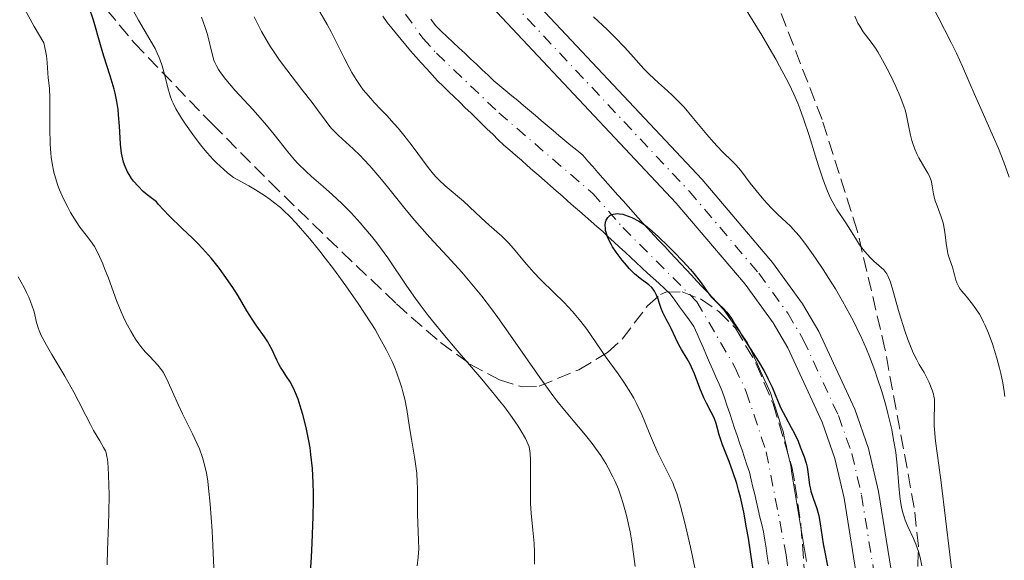
# Model space of a CAD drawing. Units: metres. Extents: x 664939 to 668396, y 4751233 to 4753629.
# Drawn here: x 665858 to 665978, y 4752820 to 4752886 of the extents above; entities that cross this region are included whole.
import ezdxf

# ---------------------------------------------------------------- set-up
doc = ezdxf.new("R2010")
doc.units = ezdxf.units.M
doc.header["$MEASUREMENT"] = 0
doc.linetypes.add('DGN Style 3', pattern=[2.435891, 1.739922, -0.695969])
doc.linetypes.add('DGN Style 4', pattern=[2.785615, 1.391938, -0.695969, 0.00174, -0.695969])
for name, color, linetype, lineweight in [('Carretera', 9, 'Continuous', 0), ('Cauce permanente', 151, 'Continuous', 13), ('Cauce permanente (área)', 142, 'Continuous', 13), ('Curva de nivel directora', 30, 'Continuous', 30), ('Curva de nivel intermedia', 30, 'Continuous', 0), ('Eje cauce permanente (área)', 70, 'DGN Style 4', 0), ('Eje de carretera', 7, 'DGN Style 4', 0), ('Línea blanca (vial)', 7, 'Continuous', 13), ('Zona arbolada', 92, 'DGN Style 3', 0)]:
    doc.layers.add(name, color=color, linetype=linetype, lineweight=lineweight)

msp = doc.modelspace()

# ---------------------------------------------------------------- linework, layer by layer
at = {"layer": 'Carretera', "color": 9, "linetype": 'Continuous', "lineweight": 0}
for points in [[(665917.43, 4752891.74, 904.54), (665941.14, 4752866.46, 903.27), (665949.77, 4752856.32, 903.08), (665953.41, 4752851.26, 902.77), (665955.42, 4752847.87, 902.49), (665959.83, 4752838.36, 902.53), (665961.52, 4752833.52, 902.37), (665962.75, 4752828.28, 902.17), (665968.6, 4752791.77, 900.69), (665969.54, 4752783.8, 900.45), (665970.12, 4752773.1, 899.74), (665969.59, 4752762.65, 899.6), (665968.77, 4752755.87, 899.33), (665967.92, 4752748.82, 899.06), (665967.34, 4752744.97, 898.9)], [(665962.07, 4752742.07, 898.6), (665963.61, 4752751.95, 898.92), (665964.42, 4752759.79, 899.28), (665964.81, 4752772.31, 899.86), (665964.13, 4752786.47, 900.51), (665961.57, 4752808.5, 901.35), (665958.54, 4752827.45, 902.17), (665957.4, 4752832.32, 902.37), (665955.85, 4752836.75, 902.53), (665951.62, 4752845.87, 902.49), (665949.82, 4752848.91, 902.77), (665946.39, 4752853.67, 903.08), (665937.95, 4752863.59, 903.27), (665914.12, 4752889.01, 904.54)]]:
    msp.add_polyline3d(points, dxfattribs=at)
at = {"layer": 'Cauce permanente', "color": 151, "linetype": 'Continuous', "lineweight": 13}
for points in [[(665949.28, 4752819.38, 899.06), (665949.12, 4752820.36, 899.09), (665948.97, 4752821.35, 899.15), (665948.81, 4752822.33, 899.14), (665948.65, 4752823.32, 899.15), (665948.43, 4752824.23, 899.27), (665948.22, 4752825.15, 899.32), (665948, 4752826.06, 899.33), (665947.79, 4752826.98, 899.35), (665947.58, 4752827.89, 899.37), (665947.36, 4752828.8, 899.41), (665947.14, 4752829.72, 899.42), (665946.93, 4752830.63, 899.44), (665946.63, 4752831.53, 899.48), (665946.32, 4752832.43, 899.5), (665946.02, 4752833.33, 899.46), (665945.72, 4752834.23, 899.45), (665945.42, 4752835.13, 899.49), (665945.11, 4752836.04, 899.55), (665944.81, 4752836.94, 899.61), (665944.51, 4752837.84, 899.66), (665944.21, 4752838.74, 899.68), (665943.9, 4752839.64, 899.63), (665943.6, 4752840.54, 899.61), (665943.22, 4752841.42, 899.7), (665942.83, 4752842.3, 899.73), (665942.45, 4752843.18, 899.71), (665942.06, 4752844.06, 899.73), (665941.68, 4752844.94, 899.77), (665941.29, 4752845.82, 899.8), (665940.91, 4752846.7, 899.82), (665940.52, 4752847.58, 899.79), (665940.14, 4752848.46, 899.78), (665939.55, 4752849.27, 899.81), (665938.97, 4752850.07, 899.81), (665938.38, 4752850.88, 899.82), (665937.8, 4752851.68, 899.8), (665937.21, 4752852.49, 899.83), (665936.52, 4752853.12, 899.92), (665935.84, 4752853.76, 899.97), (665935.15, 4752854.39, 899.95), (665934.46, 4752855.02, 899.91), (665933.77, 4752855.66, 899.89), (665933.08, 4752856.29, 899.92), (665932.4, 4752856.92, 899.91), (665931.71, 4752857.56, 899.93), (665931.02, 4752858.19, 899.94), (665930.34, 4752858.82, 899.94), (665929.65, 4752859.46, 899.94), (665928.96, 4752860.09, 899.98), (665928.25, 4752860.71, 900.06), (665927.54, 4752861.34, 900.09), (665926.82, 4752861.96, 900.15), (665926.11, 4752862.58, 900.22), (665925.4, 4752863.21, 900.27), (665924.69, 4752863.83, 900.26), (665923.98, 4752864.45, 900.32), (665923.27, 4752865.08, 900.32), (665922.55, 4752865.7, 900.4), (665921.84, 4752866.33, 900.63), (665921.13, 4752866.95, 900.64), (665920.42, 4752867.57, 900.52), (665919.71, 4752868.2, 900.51), (665919, 4752868.82, 900.47), (665918.28, 4752869.44, 900.48), (665917.57, 4752870.07, 900.57), (665916.86, 4752870.69, 900.56), (665916.18, 4752871.34, 900.54), (665915.51, 4752872, 900.53), (665914.83, 4752872.65, 900.5), (665914.16, 4752873.3, 900.51), (665913.48, 4752873.96, 900.62), (665912.8, 4752874.61, 900.78), (665912.13, 4752875.26, 900.86), (665911.45, 4752875.92, 900.87), (665910.78, 4752876.57, 900.86), (665910.1, 4752877.22, 900.84), (665909.43, 4752877.88, 900.83), (665908.75, 4752878.53, 900.85), (665908.08, 4752879.27, 900.85), (665907.41, 4752880, 900.83), (665906.75, 4752880.74, 900.84), (665906.08, 4752881.47, 900.9), (665905.41, 4752882.21, 900.99), (665904.84, 4752882.9, 901.06), (665904.27, 4752883.6, 901.1), (665903.7, 4752884.29, 901.14), (665903.13, 4752884.99, 901.18), (665902.56, 4752885.68, 901.22), (665902.03, 4752886.45, 901.33)], [(665907.91, 4752886.1, 901.18), (665908.47, 4752885.3, 901.05), (665909.19, 4752884.62, 901.12), (665909.91, 4752883.95, 901.07), (665910.62, 4752883.27, 900.96), (665911.34, 4752882.6, 900.95), (665912.06, 4752881.92, 900.89), (665912.78, 4752881.25, 900.87), (665913.5, 4752880.58, 900.86), (665914.21, 4752879.9, 900.82), (665914.93, 4752879.22, 900.75), (665915.65, 4752878.55, 900.68), (665916.37, 4752877.94, 900.66), (665917.1, 4752877.33, 900.6), (665917.82, 4752876.73, 900.55), (665918.55, 4752876.12, 900.54), (665919.27, 4752875.51, 900.57), (665919.99, 4752874.9, 900.57), (665920.72, 4752874.29, 900.56), (665921.44, 4752873.69, 900.58), (665922.17, 4752873.08, 900.63), (665922.89, 4752872.47, 900.57), (665923.61, 4752871.86, 900.57), (665924.34, 4752871.25, 900.57), (665925.06, 4752870.65, 900.51), (665925.79, 4752870.04, 900.43), (665926.51, 4752869.43, 900.4), (665927.13, 4752868.73, 900.41), (665927.74, 4752868.04, 900.44), (665928.36, 4752867.34, 900.51), (665928.98, 4752866.64, 900.56), (665929.6, 4752865.95, 900.53), (665930.22, 4752865.25, 900.47), (665930.83, 4752864.55, 900.35), (665931.45, 4752863.86, 900.16), (665932.07, 4752863.16, 900.07), (665932.68, 4752862.46, 900.06), (665933.3, 4752861.77, 899.99), (665933.92, 4752861.07, 899.91), (665934.58, 4752860.37, 899.84), (665935.24, 4752859.66, 899.91), (665935.89, 4752858.96, 899.95), (665936.55, 4752858.26, 899.87), (665937.21, 4752857.55, 899.86), (665937.87, 4752856.85, 899.84), (665938.53, 4752856.15, 899.81), (665939.18, 4752855.44, 899.85), (665939.84, 4752854.74, 899.83), (665940.5, 4752854.04, 899.8), (665941.16, 4752853.33, 899.93), (665941.82, 4752852.63, 900), (665942.47, 4752851.93, 899.96), (665943.13, 4752851.22, 899.95), (665943.79, 4752850.52, 899.9), (665944.37, 4752849.71, 899.89), (665944.95, 4752848.9, 899.89), (665945.54, 4752848.1, 899.81), (665946.12, 4752847.29, 899.88), (665946.7, 4752846.48, 899.82), (665947.1, 4752845.61, 899.86), (665947.5, 4752844.73, 899.83), (665947.9, 4752843.86, 899.77), (665948.3, 4752842.99, 899.7), (665948.7, 4752842.12, 899.7), (665949.1, 4752841.24, 899.65), (665949.5, 4752840.37, 899.61), (665949.76, 4752839.58, 899.62), (665950.02, 4752838.78, 899.69), (665950.27, 4752837.99, 899.71), (665950.53, 4752837.2, 899.53), (665950.79, 4752836.4, 899.46), (665951.05, 4752835.61, 899.43), (665951.24, 4752834.78, 899.38), (665951.42, 4752833.95, 899.34), (665951.61, 4752833.12, 899.33), (665951.79, 4752832.29, 899.33), (665951.98, 4752831.46, 899.37), (665952.14, 4752830.48, 899.35), (665952.3, 4752829.5, 899.34), (665952.46, 4752828.52, 899.35), (665952.62, 4752827.54, 899.22), (665952.78, 4752826.56, 899.16), (665952.94, 4752825.58, 899.15), (665953.1, 4752824.6, 899.13), (665953.26, 4752823.63, 899.12), (665953.42, 4752822.65, 899.12), (665953.58, 4752821.67, 899.12), (665953.74, 4752820.69, 899.07), (665953.9, 4752819.71, 898.99)]]:
    msp.add_polyline3d(points, dxfattribs=at)
at = {"layer": 'Cauce permanente (área)', "color": 142, "linetype": 'Continuous', "lineweight": 13}
for points in [[(665922.55, 4752865.7, 900.4), (665921.84, 4752866.33, 900.63), (665921.13, 4752866.95, 900.64), (665920.42, 4752867.57, 900.52), (665919.71, 4752868.2, 900.51), (665919, 4752868.82, 900.47), (665918.28, 4752869.44, 900.48), (665917.57, 4752870.07, 900.57), (665916.86, 4752870.69, 900.56), (665916.18, 4752871.34, 900.54), (665915.51, 4752872, 900.53), (665914.83, 4752872.65, 900.5), (665914.16, 4752873.3, 900.51), (665913.48, 4752873.96, 900.62), (665912.8, 4752874.61, 900.78), (665912.13, 4752875.26, 900.86), (665911.45, 4752875.92, 900.87), (665910.78, 4752876.57, 900.86), (665910.1, 4752877.22, 900.84), (665909.43, 4752877.88, 900.83), (665908.75, 4752878.53, 900.85), (665908.08, 4752879.27, 900.85), (665907.41, 4752880, 900.83), (665906.75, 4752880.74, 900.84), (665906.08, 4752881.47, 900.9), (665905.41, 4752882.21, 900.99), (665904.84, 4752882.9, 901.06), (665904.27, 4752883.6, 901.1), (665903.7, 4752884.29, 901.14), (665903.13, 4752884.99, 901.18), (665902.56, 4752885.68, 901.22), (665902.03, 4752886.45, 901.33)], [(665907.91, 4752886.1, 901.18), (665908.47, 4752885.3, 901.05), (665909.19, 4752884.62, 901.12), (665909.91, 4752883.95, 901.07), (665910.62, 4752883.27, 900.96)], [(665910.62, 4752883.27, 900.96), (665911.34, 4752882.6, 900.95), (665912.06, 4752881.92, 900.89), (665912.78, 4752881.25, 900.87), (665913.5, 4752880.58, 900.86), (665914.21, 4752879.9, 900.82), (665914.93, 4752879.22, 900.75), (665915.65, 4752878.55, 900.68), (665916.37, 4752877.94, 900.66), (665917.1, 4752877.33, 900.6), (665917.82, 4752876.73, 900.55), (665918.55, 4752876.12, 900.54), (665919.27, 4752875.51, 900.57), (665919.99, 4752874.9, 900.57), (665920.72, 4752874.29, 900.56), (665921.44, 4752873.69, 900.58), (665922.17, 4752873.08, 900.63), (665922.89, 4752872.47, 900.57), (665923.61, 4752871.86, 900.57), (665924.34, 4752871.25, 900.57), (665925.06, 4752870.65, 900.51), (665925.79, 4752870.04, 900.43), (665926.51, 4752869.43, 900.4), (665927.13, 4752868.73, 900.41), (665927.74, 4752868.04, 900.44), (665928.36, 4752867.34, 900.51), (665928.98, 4752866.64, 900.56), (665929.6, 4752865.95, 900.53), (665930.22, 4752865.25, 900.47), (665930.83, 4752864.55, 900.35), (665931.45, 4752863.86, 900.16), (665932.07, 4752863.16, 900.07), (665932.68, 4752862.46, 900.06), (665933.3, 4752861.77, 899.99), (665933.92, 4752861.07, 899.91), (665934.58, 4752860.37, 899.84), (665935.24, 4752859.66, 899.91), (665935.89, 4752858.96, 899.95), (665936.55, 4752858.26, 899.87), (665937.21, 4752857.55, 899.86), (665937.87, 4752856.85, 899.84), (665938.53, 4752856.15, 899.81), (665939.18, 4752855.44, 899.85), (665939.84, 4752854.74, 899.83), (665940.5, 4752854.04, 899.8), (665941.16, 4752853.33, 899.93), (665941.82, 4752852.63, 900), (665942.47, 4752851.93, 899.96), (665943.13, 4752851.22, 899.95), (665943.79, 4752850.52, 899.9), (665944.37, 4752849.71, 899.89), (665944.95, 4752848.9, 899.89), (665945.54, 4752848.1, 899.81), (665946.12, 4752847.29, 899.88), (665946.7, 4752846.48, 899.82), (665947.1, 4752845.61, 899.86), (665947.5, 4752844.73, 899.83), (665947.9, 4752843.86, 899.77), (665948.3, 4752842.99, 899.7), (665948.7, 4752842.12, 899.7), (665949.1, 4752841.24, 899.65), (665949.5, 4752840.37, 899.61), (665949.76, 4752839.58, 899.62), (665950.02, 4752838.78, 899.69), (665950.27, 4752837.99, 899.71), (665950.53, 4752837.2, 899.53), (665950.79, 4752836.4, 899.46), (665951.05, 4752835.61, 899.43), (665951.24, 4752834.78, 899.38), (665951.42, 4752833.95, 899.34), (665951.61, 4752833.12, 899.33), (665951.79, 4752832.29, 899.33), (665951.98, 4752831.46, 899.37), (665952.14, 4752830.48, 899.35), (665952.3, 4752829.5, 899.34), (665952.46, 4752828.52, 899.35), (665952.62, 4752827.54, 899.22), (665952.78, 4752826.56, 899.16), (665952.94, 4752825.58, 899.15), (665953.1, 4752824.6, 899.13), (665953.26, 4752823.63, 899.12), (665953.42, 4752822.65, 899.12), (665953.58, 4752821.67, 899.12), (665953.74, 4752820.69, 899.07), (665953.9, 4752819.71, 898.99)], [(665949.28, 4752819.38, 899.06), (665949.12, 4752820.36, 899.09), (665948.97, 4752821.35, 899.15), (665948.81, 4752822.33, 899.14), (665948.65, 4752823.32, 899.15), (665948.43, 4752824.23, 899.27), (665948.22, 4752825.15, 899.32), (665948, 4752826.06, 899.33), (665947.79, 4752826.98, 899.35), (665947.58, 4752827.89, 899.37), (665947.36, 4752828.8, 899.41), (665947.14, 4752829.72, 899.42), (665946.93, 4752830.63, 899.44), (665946.63, 4752831.53, 899.48), (665946.32, 4752832.43, 899.5), (665946.02, 4752833.33, 899.46), (665945.72, 4752834.23, 899.45), (665945.42, 4752835.13, 899.49), (665945.11, 4752836.04, 899.55), (665944.81, 4752836.94, 899.61), (665944.51, 4752837.84, 899.66), (665944.21, 4752838.74, 899.68), (665943.9, 4752839.64, 899.63), (665943.6, 4752840.54, 899.61), (665943.22, 4752841.42, 899.7), (665942.83, 4752842.3, 899.73), (665942.45, 4752843.18, 899.71), (665942.06, 4752844.06, 899.73), (665941.68, 4752844.94, 899.77), (665941.29, 4752845.82, 899.8), (665940.91, 4752846.7, 899.82), (665940.52, 4752847.58, 899.79), (665940.14, 4752848.46, 899.78), (665939.55, 4752849.27, 899.81), (665938.97, 4752850.07, 899.81), (665938.38, 4752850.88, 899.82), (665937.8, 4752851.68, 899.8), (665937.21, 4752852.49, 899.83), (665936.52, 4752853.12, 899.92), (665935.84, 4752853.76, 899.97), (665935.15, 4752854.39, 899.95), (665934.46, 4752855.02, 899.91), (665933.77, 4752855.66, 899.89), (665933.08, 4752856.29, 899.92), (665932.4, 4752856.92, 899.91), (665931.71, 4752857.56, 899.93), (665931.02, 4752858.19, 899.94), (665930.34, 4752858.82, 899.94), (665929.65, 4752859.46, 899.94), (665928.96, 4752860.09, 899.98), (665928.25, 4752860.71, 900.06), (665927.54, 4752861.34, 900.09), (665926.82, 4752861.96, 900.15), (665926.11, 4752862.58, 900.22), (665925.4, 4752863.21, 900.27), (665924.69, 4752863.83, 900.26), (665923.98, 4752864.45, 900.32), (665923.27, 4752865.08, 900.32), (665922.55, 4752865.7, 900.4)]]:
    msp.add_polyline3d(points, dxfattribs=at)
at = {"layer": 'Curva de nivel directora', "color": 30, "linetype": 'Continuous', "lineweight": 30, "flags": 128}
for points, elevation in [([(665893.13, 4752817.73), (665893.3, 4752820.25), (665893.39, 4752821.96), (665893.51, 4752825.23), (665893.54, 4752827.16), (665893.54, 4752828.05), (665893.51, 4752829.32), (665893.42, 4752831.1), (665893.24, 4752832.79), (665893.12, 4752833.62), (665892.98, 4752834.46), (665892.64, 4752836.12), (665892.24, 4752837.69), (665892.05, 4752838.35), (665891.65, 4752839.56), (665891.35, 4752840.34), (665891.12, 4752840.85), (665890.68, 4752841.69), (665890.26, 4752842.37), (665889.74, 4752843.12), (665889.51, 4752843.49), (665889.35, 4752843.77), (665889.05, 4752844.37), (665888.47, 4752845.63), (665888.13, 4752846.27), (665887.94, 4752846.58), (665887.53, 4752847.21), (665886.6, 4752848.52), (665886.12, 4752849.23), (665885.4, 4752850.4), (665884.31, 4752852.22), (665883.65, 4752853.25), (665882.61, 4752854.76), (665882.02, 4752855.56), (665881.04, 4752856.79), (665879.95, 4752858.04), (665879.36, 4752858.66), (665878.74, 4752859.28), (665877.47, 4752860.49), (665875.86, 4752862.02), (665875.16, 4752862.74), (665874.56, 4752863.4), (665874.31, 4752863.72), (665873.19, 4752864.59), (665872.71, 4752865.02), (665872.06, 4752865.64), (665871.52, 4752866.27), (665871.28, 4752866.59), (665870.96, 4752867.07), (665870.78, 4752867.39), (665870.47, 4752868.07), (665870.3, 4752868.59), (665870.2, 4752868.95), (665870.05, 4752869.68), (665869.99, 4752870.05), (665869.91, 4752870.8), (665869.86, 4752871.55), (665869.79, 4752873.01), (665869.68, 4752874.38), (665869.61, 4752875.04), (665869.46, 4752876.02), (665869.25, 4752877.02), (665869.13, 4752877.53), (665868.65, 4752879.15), (665867.88, 4752881.58), (665867.46, 4752882.95), (665866.59, 4752885.98), (665866.09, 4752887.51)], 925), ([(665947.41, 4752818.44), (665947.16, 4752820.3), (665946.81, 4752822.58), (665946.59, 4752823.83), (665946.23, 4752825.74), (665945.82, 4752827.59), (665945.6, 4752828.45), (665945.37, 4752829.25), (665944.9, 4752830.69), (665944.44, 4752831.94), (665943.88, 4752833.36), (665943.64, 4752833.98), (665943.24, 4752835.23), (665942.84, 4752836.6), (665942.64, 4752837.19), (665942.52, 4752837.46), (665942.26, 4752837.98), (665941.66, 4752839.08), (665941.34, 4752839.75), (665940.85, 4752840.94), (665940.19, 4752842.68), (665939.84, 4752843.48), (665939.67, 4752843.85), (665939.31, 4752844.51), (665938.62, 4752845.67), (665938.3, 4752846.23), (665937.86, 4752847.1), (665937.34, 4752848.23), (665937.1, 4752848.73), (665936.75, 4752849.38), (665936.32, 4752850.2), (665936.13, 4752850.66), (665935.95, 4752851.18), (665935.7, 4752851.93), (665935.56, 4752852.3), (665935.31, 4752852.81), (665935.16, 4752853.03), (665934.99, 4752853.23), (665934.6, 4752853.58), (665933.54, 4752854.36), (665932.87, 4752854.92), (665932.2, 4752855.59), (665931.86, 4752855.98), (665931.34, 4752856.59), (665930.6, 4752857.57), (665930.17, 4752858.23), (665929.98, 4752858.55), (665929.74, 4752859.01), (665929.55, 4752859.44), (665929.45, 4752859.72), (665929.32, 4752860.23), (665929.29, 4752860.46), (665929.27, 4752860.89), (665929.32, 4752861.26), (665929.39, 4752861.48), (665929.45, 4752861.61), (665929.59, 4752861.83), (665929.74, 4752861.98), (665929.85, 4752862.06), (665930.09, 4752862.19), (665930.23, 4752862.23), (665930.51, 4752862.28), (665930.8, 4752862.29), (665931.01, 4752862.28), (665931.42, 4752862.21)], 900), ([(665931.42, 4752862.21), (665931.65, 4752862.16), (665932.1, 4752862), (665932.54, 4752861.82), (665933.37, 4752861.38), (665933.9, 4752861.05), (665934.2, 4752860.84), (665934.71, 4752860.43), (665935.76, 4752859.5), (665937.02, 4752858.27), (665937.72, 4752857.57), (665938.76, 4752856.48), (665939.7, 4752855.44), (665940.11, 4752854.97), (665940.45, 4752854.54), (665941, 4752853.83), (665941.74, 4752852.74), (665942.09, 4752852.29), (665942.29, 4752852.07), (665942.73, 4752851.63), (665943.7, 4752850.7), (665944.16, 4752850.21), (665944.37, 4752849.95), (665944.77, 4752849.4), (665945.16, 4752848.78), (665945.76, 4752847.81), (665946.1, 4752847.25), (665948.05, 4752844.17), (665948.68, 4752843.08), (665948.98, 4752842.55), (665949.24, 4752842.03), (665949.7, 4752841.05), (665950.44, 4752839.27), (665950.79, 4752838.48), (665951.33, 4752837.42), (665952.06, 4752836.1), (665952.41, 4752835.45), (665952.88, 4752834.43), (665953.16, 4752833.76), (665953.62, 4752832.51), (665953.87, 4752831.73), (665953.99, 4752831.26), (665954.14, 4752830.41), (665954.3, 4752829.07), (665954.4, 4752828.57), (665954.46, 4752828.31), (665954.74, 4752827.47), (665955.18, 4752826.19), (665955.38, 4752825.48), (665955.47, 4752825.1), (665955.61, 4752824.32), (665955.84, 4752822.68), (665955.97, 4752821.86), (665956.2, 4752820.65), (665956.5, 4752819.17)], 900)]:
    msp.add_lwpolyline(points, dxfattribs=dict(at, elevation=elevation))
at = {"layer": 'Curva de nivel intermedia', "color": 30, "linetype": 'Continuous', "lineweight": 0, "flags": 128}
for points, elevation in [([(665960.34, 4752903.26), (665960.64, 4752902.98), (665961.21, 4752902.38), (665961.63, 4752901.9), (665961.91, 4752901.55), (665962.44, 4752900.84), (665963.21, 4752899.7), (665963.7, 4752898.9), (665964.64, 4752897.26), (665965.14, 4752896.32), (665966.09, 4752894.45), (665968.73, 4752888.92), (665970.04, 4752886.33), (665971.63, 4752883.25), (665972.29, 4752881.95), (665973.04, 4752880.31), (665973.91, 4752878.23), (665974.43, 4752877.01), (665975.42, 4752874.81), (665976.83, 4752871.66), (665977.44, 4752870.26), (665978.09, 4752868.58), (665978.73, 4752866.76)], 920), ([(665860.84, 4752881.6), (665860.65, 4752882.61), (665860.51, 4752883.19), (665859.36, 4752885.2), (665857.65, 4752888.26)], 930), ([(665946.34, 4752887.56), (665948.44, 4752884.13), (665949.36, 4752882.58), (665950.16, 4752881.19), (665950.63, 4752880.34), (665951.43, 4752878.83), (665951.78, 4752878.15), (665952.36, 4752876.91), (665952.84, 4752875.82), (665953.11, 4752875.15), (665953.57, 4752873.89), (665954.23, 4752871.86), (665955, 4752869.32), (665955.37, 4752868.14), (665955.87, 4752866.66), (665956.12, 4752865.98), (665956.5, 4752865.03), (665956.87, 4752864.18), (665957.06, 4752863.8), (665957.25, 4752863.44), (665957.63, 4752862.8), (665958.74, 4752861.15), (665959.29, 4752860.27), (665960.03, 4752859.07), (665960.42, 4752858.49), (665961.01, 4752857.7), (665961.41, 4752857.23), (665961.67, 4752856.95), (665962.15, 4752856.46), (665963.38, 4752855.4), (665963.63, 4752855.1), (665963.75, 4752854.92), (665963.92, 4752854.6), (665964.19, 4752853.91), (665964.48, 4752852.91), (665964.97, 4752851.17), (665965.26, 4752850.15), (665965.96, 4752847.96), (665966.34, 4752846.88), (665966.9, 4752845.47), (665967.07, 4752845.08), (665967.41, 4752844.4)], 910), ([(665906.25, 4752819.18), (665906.37, 4752820.24), (665906.41, 4752820.75), (665906.43, 4752821.26), (665906.42, 4752822.3), (665906.32, 4752824.42), (665906.28, 4752825.51), (665906.28, 4752827.18), (665906.28, 4752828.67), (665906.26, 4752829.42), (665906.2, 4752830.54), (665906.13, 4752831.1), (665905.97, 4752832.22), (665905.53, 4752834.67), (665905.3, 4752836.1), (665904.97, 4752838.3), (665904.73, 4752839.56), (665904.5, 4752840.48), (665904.37, 4752840.96), (665904.14, 4752841.71), (665903.76, 4752842.77), (665903.54, 4752843.32), (665903.17, 4752844.19), (665902.5, 4752845.58), (665901.68, 4752847.06), (665901.08, 4752848.1), (665900.64, 4752848.8), (665899.73, 4752850.23), (665899.01, 4752851.31), (665897.51, 4752853.46), (665895.98, 4752855.54), (665894.98, 4752856.85), (665894.33, 4752857.68), (665893.09, 4752859.21), (665891.97, 4752860.53), (665891.44, 4752861.13), (665890.66, 4752861.94), (665889.89, 4752862.69), (665889.49, 4752863.04), (665888.67, 4752863.71), (665888.24, 4752864.03), (665887.56, 4752864.51), (665886.45, 4752865.21), (665885.63, 4752865.69), (665883.76, 4752866.7), (665883.01, 4752867.28), (665882.55, 4752867.68), (665881.68, 4752868.49), (665881.28, 4752868.91), (665880.54, 4752869.72), (665879.88, 4752870.51), (665879.48, 4752871.02), (665878.78, 4752871.96), (665877.86, 4752873.26), (665877.4, 4752873.97), (665877.14, 4752874.38), (665876.71, 4752875.12), (665876.36, 4752875.8), (665876.2, 4752876.15), (665875.99, 4752876.71), (665875.71, 4752877.69), (665875.3, 4752879.38), (665875.02, 4752880.37), (665874.78, 4752881.06), (665874.65, 4752881.41), (665874.41, 4752881.95), (665874.14, 4752882.5), (665873.52, 4752883.62), (665872.12, 4752885.99), (665871.44, 4752887.24)], 920), ([(665904.96, 4752853.4), (665902.63, 4752856.88), (665901.76, 4752858.09), (665901.3, 4752858.7), (665900.65, 4752859.52), (665899.73, 4752860.62), (665899.26, 4752861.17), (665898.15, 4752862.38), (665897.01, 4752863.53), (665896.44, 4752864.08), (665895.86, 4752864.6), (665894.73, 4752865.6), (665893.29, 4752866.85), (665892.61, 4752867.47), (665891.67, 4752868.39), (665891.23, 4752868.87), (665890.41, 4752869.85), (665888.75, 4752871.97), (665887.8, 4752873.13), (665887.28, 4752873.74), (665886.15, 4752875), (665883.93, 4752877.41), (665883.02, 4752878.45), (665882.64, 4752878.9), (665882.07, 4752879.69), (665881.91, 4752879.93), (665881.66, 4752880.37), (665881.46, 4752880.81), (665881.36, 4752881.09), (665881.17, 4752881.69), (665880.55, 4752884.2), (665880.24, 4752885.21), (665880.05, 4752885.76), (665879.84, 4752886.32)], 915), ([(665932.94, 4752819.1), (665932.71, 4752820.93), (665932.57, 4752821.89), (665932.31, 4752823.34), (665932, 4752824.79), (665931.83, 4752825.51), (665931.44, 4752826.91), (665931.23, 4752827.59), (665930.88, 4752828.57), (665930.49, 4752829.5), (665930.22, 4752830.08), (665929.64, 4752831.19), (665929.34, 4752831.7), (665928.72, 4752832.68), (665928.09, 4752833.58), (665927.67, 4752834.14), (665926.85, 4752835.16), (665924.27, 4752838.23), (665923.36, 4752839.37), (665922.87, 4752840.01), (665921.26, 4752842.24), (665917.69, 4752847.36), (665916.12, 4752849.57), (665915.34, 4752850.62), (665914.16, 4752852.17), (665912.95, 4752853.66), (665912.33, 4752854.39), (665911.7, 4752855.12), (665910.4, 4752856.55), (665907.79, 4752859.37), (665906.53, 4752860.79), (665905.92, 4752861.5), (665904.74, 4752862.92), (665902.61, 4752865.57), (665901.68, 4752866.72), (665900.45, 4752868.14), (665899.73, 4752868.92), (665899.28, 4752869.39), (665898.41, 4752870.22), (665896.59, 4752871.87), (665896.05, 4752872.41), (665895.79, 4752872.68), (665895.55, 4752872.96), (665895.08, 4752873.55), (665894.05, 4752874.98), (665893.38, 4752875.88), (665892.13, 4752877.49), (665890.27, 4752879.88), (665889.4, 4752881.06), (665888.63, 4752882.16), (665888.27, 4752882.7), (665887.61, 4752883.81), (665887.17, 4752884.59), (665886.27, 4752886.37)], 910), ([(665940.31, 4752818.52), (665940.01, 4752820.13), (665939.73, 4752821.47), (665939.03, 4752824.43), (665938.49, 4752826.48), (665938.02, 4752828.04), (665937.73, 4752828.86), (665937.54, 4752829.34), (665937.12, 4752830.25), (665936.59, 4752831.29), (665935.76, 4752832.94), (665935.31, 4752833.95), (665934.83, 4752835.11), (665934.12, 4752836.81), (665933.74, 4752837.7), (665933.11, 4752839.04), (665932.77, 4752839.69), (665932.41, 4752840.33), (665931.64, 4752841.54), (665930.86, 4752842.67), (665929.4, 4752844.67), (665927.01, 4752848.14), (665926.28, 4752849.09), (665925.89, 4752849.58), (665925.25, 4752850.31), (665924.19, 4752851.44), (665923, 4752852.6), (665921.34, 4752854.22), (665920.52, 4752855.07), (665919.37, 4752856.39), (665918.02, 4752858.04), (665917.42, 4752858.72), (665917.15, 4752859.01), (665916.62, 4752859.52), (665915.04, 4752860.88), (665914.09, 4752861.77), (665912.67, 4752863.13), (665911.92, 4752863.8), (665909.66, 4752865.69), (665908.93, 4752866.37), (665908.58, 4752866.74), (665908.24, 4752867.12), (665907.57, 4752867.94), (665905.62, 4752870.61), (665904.6, 4752871.91), (665903.9, 4752872.74), (665903.44, 4752873.28), (665902.52, 4752874.29), (665901.85, 4752874.99), (665900.98, 4752875.91), (665900.56, 4752876.37), (665899.94, 4752877.08), (665899.64, 4752877.46), (665899.35, 4752877.86), (665898.79, 4752878.69), (665898.26, 4752879.56), (665897.92, 4752880.16), (665897.29, 4752881.35), (665896.65, 4752882.67), (665895.76, 4752884.48), (665895.24, 4752885.45), (665894.32, 4752887.01)], 905), ([(665927.82, 4752886.4), (665929.49, 4752884.82), (665930.39, 4752883.93), (665931.66, 4752882.62), (665932.72, 4752881.43), (665933.99, 4752880.02), (665934.65, 4752879.35), (665935.78, 4752878.32), (665936.91, 4752877.32), (665937.51, 4752876.76), (665938.44, 4752875.83), (665938.92, 4752875.31), (665939.88, 4752874.2), (665941.73, 4752871.96), (665942.57, 4752870.98), (665942.96, 4752870.55), (665943.66, 4752869.82), (665944.81, 4752868.71), (665945.27, 4752868.25), (665945.86, 4752867.58), (665947.03, 4752866.02), (665948.11, 4752864.69), (665948.71, 4752864), (665949.6, 4752863.02), (665950.42, 4752862.2), (665951.44, 4752861.24), (665951.94, 4752860.75), (665952.63, 4752860.02), (665953.02, 4752859.56), (665953.7, 4752858.69), (665954.54, 4752857.54), (665955.03, 4752856.83), (665956.03, 4752855.33), (665956.58, 4752854.47), (665957.45, 4752853.07), (665958.34, 4752851.56), (665958.79, 4752850.77), (665959.66, 4752849.13), (665960.09, 4752848.28), (665960.7, 4752846.99), (665961.27, 4752845.69), (665961.63, 4752844.81), (665962.29, 4752843.07), (665962.59, 4752842.2), (665963.14, 4752840.5), (665963.62, 4752838.86), (665963.89, 4752837.81), (665964.35, 4752835.85), (665964.55, 4752834.84), (665964.84, 4752833.04), (665965.02, 4752831.48), (665965.22, 4752828.98), (665965.34, 4752827.68), (665965.42, 4752827.11), (665965.57, 4752826.31), (665965.77, 4752825.55), (665965.89, 4752825.17), (665966.02, 4752824.78), (665966.34, 4752824.01), (665967.01, 4752822.52)], 905), ([(665959.83, 4752886.45), (665960.22, 4752885.6), (665960.43, 4752885.23), (665960.86, 4752884.56), (665961.83, 4752883.3), (665962.36, 4752882.54), (665962.65, 4752882.09), (665963.23, 4752881.09), (665963.81, 4752880), (665964.19, 4752879.26), (665964.86, 4752877.85), (665965.39, 4752876.64), (665965.61, 4752876.1), (665965.88, 4752875.34), (665965.99, 4752874.99), (665966.17, 4752874.3), (665966.38, 4752873.27), (665966.64, 4752871.91), (665966.81, 4752871.23), (665966.92, 4752870.89), (665967.18, 4752870.2), (665967.48, 4752869.54), (665967.69, 4752869.12), (665968.11, 4752868.34), (665968.41, 4752867.84), (665968.77, 4752867.25), (665968.93, 4752866.97), (665969.11, 4752866.55), (665969.19, 4752866.34), (665969.24, 4752866.13), (665969.32, 4752865.68), (665969.47, 4752864.7), (665969.59, 4752864.15), (665969.68, 4752863.86), (665969.91, 4752863.25), (665970.42, 4752861.9), (665970.64, 4752861.15), (665970.72, 4752860.76), (665970.86, 4752859.97), (665971.06, 4752858.4), (665971.17, 4752857.69), (665971.24, 4752857.36), (665971.41, 4752856.77), (665971.78, 4752855.74), (665971.93, 4752855.26), (665972.05, 4752854.79), (665972.22, 4752854.16), (665972.34, 4752853.83), (665972.58, 4752853.32), (665972.75, 4752853.05), (665972.95, 4752852.78), (665973.45, 4752852.18), (665974.24, 4752851.22), (665974.66, 4752850.64), (665975.09, 4752849.98), (665975.3, 4752849.61)], 915), ([(665881.35, 4752818.93), (665881.24, 4752821.68), (665881.14, 4752823.48), (665880.91, 4752826.74), (665880.71, 4752828.7), (665880.6, 4752829.54), (665880.43, 4752830.55), (665880.34, 4752831.01), (665880.13, 4752831.87), (665879.96, 4752832.42), (665879.58, 4752833.49), (665879.32, 4752834.1), (665878.75, 4752835.34), (665877.52, 4752837.78), (665876.96, 4752838.93), (665876.27, 4752840.47), (665875.76, 4752841.66), (665875.52, 4752842.18), (665875.14, 4752842.88), (665874.93, 4752843.18), (665874.49, 4752843.74), (665873.49, 4752844.79), (665872.94, 4752845.39), (665872.42, 4752846.02), (665872.16, 4752846.37), (665871.76, 4752846.94), (665871.16, 4752847.91), (665870.56, 4752849.02), (665870.27, 4752849.63), (665869.98, 4752850.27), (665869.43, 4752851.64), (665868.43, 4752854.38), (665867.97, 4752855.59), (665867.76, 4752856.13), (665867.36, 4752857.05), (665866.98, 4752857.82), (665866.73, 4752858.25), (665866.26, 4752858.98), (665865.73, 4752859.66), (665864.94, 4752860.65), (665864.48, 4752861.31), (665863.81, 4752862.43), (665863.45, 4752863.08), (665862.94, 4752864.12), (665862.46, 4752865.2), (665862.26, 4752865.74), (665862.07, 4752866.28), (665861.77, 4752867.35), (665861.55, 4752868.44), (665861.44, 4752869.19), (665861.39, 4752869.7), (665861.32, 4752870.78), (665861.27, 4752872.74), (665861.28, 4752875.29), (665861.27, 4752876.38), (665861.2, 4752877.65), (665861.06, 4752878.91), (665861.01, 4752879.48), (665860.93, 4752880.78), (665860.84, 4752881.6)], 930), ([(665868.28, 4752819.32), (665868.31, 4752821.13), (665868.45, 4752824.25), (665868.5, 4752825.69), (665868.53, 4752827.81), (665868.5, 4752829.12), (665868.41, 4752831.27), (665868.32, 4752832.22), (665868.26, 4752832.57), (665868.14, 4752833.03), (665868.06, 4752833.24), (665867.85, 4752833.68), (665867.39, 4752834.48), (665866.62, 4752835.76), (665866.23, 4752836.46), (665865.67, 4752837.56), (665864.79, 4752839.33), (665864.2, 4752840.43), (665863.09, 4752842.39), (665861.52, 4752845.06), (665860.87, 4752846.18), (665860.22, 4752847.39), (665859.96, 4752847.97), (665859.83, 4752848.31), (665859.64, 4752848.98), (665859.33, 4752850.25), (665859.07, 4752851.08), (665858.67, 4752852.07), (665858.42, 4752852.63), (665858.11, 4752853.24), (665857.39, 4752854.56)], 935), ([(665920.6, 4752819.4), (665920.61, 4752820.31), (665920.6, 4752820.88), (665920.55, 4752821.92), (665920.4, 4752823.54), (665920.2, 4752825.64), (665920.13, 4752826.79), (665920.1, 4752828.69), (665920.12, 4752831.15), (665920.12, 4752832.15), (665920.09, 4752832.91), (665920.05, 4752833.21), (665919.94, 4752833.73), (665919.83, 4752834.05), (665919.49, 4752834.75), (665918.97, 4752835.68), (665918.6, 4752836.27), (665917.88, 4752837.33), (665916.92, 4752838.63), (665916.33, 4752839.39), (665915.66, 4752840.21), (665914.15, 4752842.02), (665910.88, 4752845.83), (665909.38, 4752847.6), (665907.57, 4752849.84), (665906.59, 4752851.11), (665906.02, 4752851.89), (665904.96, 4752853.4)], 915), ([(665975.3, 4752849.61), (665975.61, 4752849.01), (665975.81, 4752848.58), (665976.19, 4752847.67), (665976.72, 4752846.23), (665977.03, 4752845.25), (665977.22, 4752844.61), (665977.55, 4752843.38), (665977.71, 4752842.73), (665977.95, 4752841.56), (665978.12, 4752840.52), (665978.2, 4752839.89)], 915), ([(665967.41, 4752844.4), (665967.73, 4752843.83), (665968.12, 4752843.17), (665968.31, 4752842.85), (665968.71, 4752842.1), (665968.94, 4752841.61), (665969.32, 4752840.7), (665969.48, 4752840.19), (665969.53, 4752839.95), (665969.59, 4752839.58), (665969.6, 4752838.93), (665969.55, 4752837.08), (665969.56, 4752836.3), (665969.58, 4752835.87), (665969.73, 4752834.42), (665970.12, 4752831.51), (665970.39, 4752829.38), (665971.46, 4752820.55), (665971.85, 4752817.57)], 910), ([(665967.01, 4752822.52), (665967.3, 4752821.84), (665967.63, 4752820.93), (665967.79, 4752820.37), (665967.88, 4752819.98), (665968.04, 4752819.16)], 905)]:
    msp.add_lwpolyline(points, dxfattribs=dict(at, elevation=elevation))
at = {"layer": 'Eje cauce permanente (área)', "color": 70, "linetype": 'DGN Style 4', "lineweight": 0}
msp.add_polyline3d([(665901.43, 4752891.39, 901.19), (665906.94, 4752883.76, 901.01), (665908.61, 4752881.92, 900.71), (665916.26, 4752874.62, 900.29), (665927.74, 4752864.76, 900.13), (665931.44, 4752860.58, 900.01), (665940.5, 4752851.51, 899.29), (665945.15, 4752843.51, 898.83), (665946.55, 4752840.46, 898.67), (665948.99, 4752833.12, 898.64), (665951.44, 4752820.54, 898.66), (665953.65, 4752801.93, 897.95), (665953.96, 4752774.36, 897.62), (665953.48, 4752766.79, 897.5), (665952.8, 4752735.71, 896.49)], dxfattribs=at)
at = {"layer": 'Eje de carretera', "color": 7, "linetype": 'DGN Style 4', "lineweight": 0}
msp.add_polyline3d([(665915.78, 4752890.38, 904.54), (665939.55, 4752865.03, 903.27), (665948.08, 4752855, 903.08), (665951.62, 4752850.09, 902.77), (665953.52, 4752846.87, 902.49), (665957.84, 4752837.56, 902.53), (665959.46, 4752832.92, 902.37), (665960.65, 4752827.87, 902.17), (665963.71, 4752808.8, 901.35), (665966.27, 4752786.65, 900.51), (665966.96, 4752772.33, 899.86), (665966.22, 4752756.3, 899.13)], dxfattribs=at)
at = {"layer": 'Línea blanca (vial)', "color": 7, "linetype": 'Continuous', "lineweight": 13}
for points in [[(665886.31, 4752959.99, 906.43), (665888.77, 4752952.49, 906.13), (665893.6, 4752934.44, 905.82), (665895.61, 4752927.22, 905.37), (665898.07, 4752919.23, 905.32), (665902.03, 4752908.33, 905.47), (665905, 4752902.25, 905.16), (665909.6, 4752894.99, 904.87), (665914.12, 4752889.01, 904.54), (665937.95, 4752863.59, 903.27), (665946.39, 4752853.67, 903.08), (665949.82, 4752848.91, 902.77), (665951.62, 4752845.87, 902.49), (665955.85, 4752836.75, 902.53), (665957.4, 4752832.32, 902.37), (665958.54, 4752827.45, 902.17), (665961.57, 4752808.5, 901.35), (665964.13, 4752786.47, 900.51), (665964.81, 4752772.31, 899.86), (665964.42, 4752759.79, 899.28), (665963.61, 4752751.95, 898.92), (665962.07, 4752742.07, 898.6)], [(665917.43, 4752891.74, 904.54), (665941.14, 4752866.46, 903.27), (665949.77, 4752856.32, 903.08), (665953.41, 4752851.26, 902.77), (665955.42, 4752847.87, 902.49), (665959.83, 4752838.36, 902.53), (665961.52, 4752833.52, 902.37), (665962.75, 4752828.28, 902.17), (665968.6, 4752791.77, 900.69), (665969.54, 4752783.8, 900.45), (665970.12, 4752773.1, 899.74), (665969.59, 4752762.65, 899.6)]]:
    msp.add_polyline3d(points, dxfattribs=at)
at = {"layer": 'Zona arbolada', "color": 92, "linetype": 'DGN Style 3', "lineweight": 0}
for points in [[(665978.38, 4752767.08, 909.04), (665977.78, 4752766.69, 909.01), (665975.99, 4752766.36, 908.93), (665973.57, 4752766.87, 908.86), (665970.9, 4752768.07, 908.8), (665968.31, 4752769.81, 908.79), (665966.15, 4752771.94, 908.84), (665964.8, 4752774.32, 908.99), (665963.68, 4752779.48, 909.5), (665963.32, 4752784.43, 910.1), (665964.1, 4752794.36, 911.55), (665967.36, 4752814.21, 914.83), (665967.62, 4752821.58, 915.98), (665967.11, 4752826.33, 916.64), (665963.53, 4752845.72, 919.26), (665960.13, 4752860.23, 921.12), (665955.82, 4752873.82, 922.6), (665949.43, 4752890.38, 924.06)], [(665960.13, 4752860.23, 921.12), (665955.82, 4752873.82, 922.6), (665949.43, 4752890.38, 924.06)], [(665868.22, 4752887.28, 932.9), (665871.61, 4752883.17, 932.8), (665881.16, 4752873.24, 932.3), (665888.2, 4752866.18, 931.65), (665895.26, 4752859.29, 930.56), (665900.59, 4752854.21, 929.33), (665903.73, 4752851.25, 928.25), (665905.52, 4752849.61, 927.23), (665909.1, 4752846.52, 924.54), (665912.71, 4752843.88, 921.55), (665916.34, 4752841.95, 918.9), (665919.11, 4752841.09, 917.51), (665921.18, 4752841.16, 917), (665926.04, 4752843.18, 916.39), (665929.55, 4752845.3, 915.6), (665931.34, 4752846.93, 914.78), (665934.45, 4752850.99, 912.95), (665936.04, 4752852.41, 912.09), (665936.7, 4752852.69, 911.79), (665938.68, 4752852.7, 911.03), (665940.93, 4752851.85, 910.3), (665943.2, 4752850.32, 909.65), (665945.23, 4752848.27, 909.16), (665947.76, 4752843.92, 908.75), (665949.82, 4752839.01, 908.51), (665952.13, 4752831.28, 908.36), (665952.5, 4752829.17, 908.32), (665953.24, 4752824.24, 908.31), (665953.78, 4752816.84, 908.32)], [(665868.22, 4752887.28, 932.9), (665871.61, 4752883.17, 932.8), (665881.16, 4752873.24, 932.3), (665888.2, 4752866.18, 931.65), (665895.26, 4752859.29, 930.56), (665900.59, 4752854.21, 929.33), (665903.73, 4752851.25, 928.25), (665905.52, 4752849.61, 927.23), (665909.1, 4752846.52, 924.54), (665912.71, 4752843.88, 921.55), (665916.34, 4752841.95, 918.9), (665919.11, 4752841.09, 917.51), (665921.18, 4752841.16, 917), (665926.04, 4752843.18, 916.39), (665929.55, 4752845.3, 915.6), (665931.34, 4752846.93, 914.78), (665934.45, 4752850.99, 912.95), (665936.04, 4752852.41, 912.09), (665936.7, 4752852.69, 911.79), (665938.68, 4752852.7, 911.03), (665940.93, 4752851.85, 910.3), (665943.2, 4752850.32, 909.65), (665945.23, 4752848.27, 909.16), (665947.76, 4752843.92, 908.75), (665949.82, 4752839.01, 908.51), (665952.13, 4752831.28, 908.36), (665952.5, 4752829.17, 908.32), (665953.24, 4752824.24, 908.31), (665953.78, 4752816.84, 908.32)], [(665978.38, 4752767.08, 909.04), (665977.78, 4752766.69, 909.01), (665975.99, 4752766.36, 908.93), (665973.57, 4752766.87, 908.86), (665970.9, 4752768.07, 908.8), (665968.31, 4752769.81, 908.79), (665966.15, 4752771.94, 908.84), (665964.8, 4752774.32, 908.99), (665963.68, 4752779.48, 909.5), (665963.32, 4752784.43, 910.1), (665964.1, 4752794.36, 911.55), (665967.36, 4752814.21, 914.83), (665967.62, 4752821.58, 915.98), (665967.11, 4752826.33, 916.64), (665963.53, 4752845.72, 919.26), (665960.13, 4752860.23, 921.12)]]:
    msp.add_polyline3d(points, dxfattribs=at)

doc.saveas('drawing.dxf')
